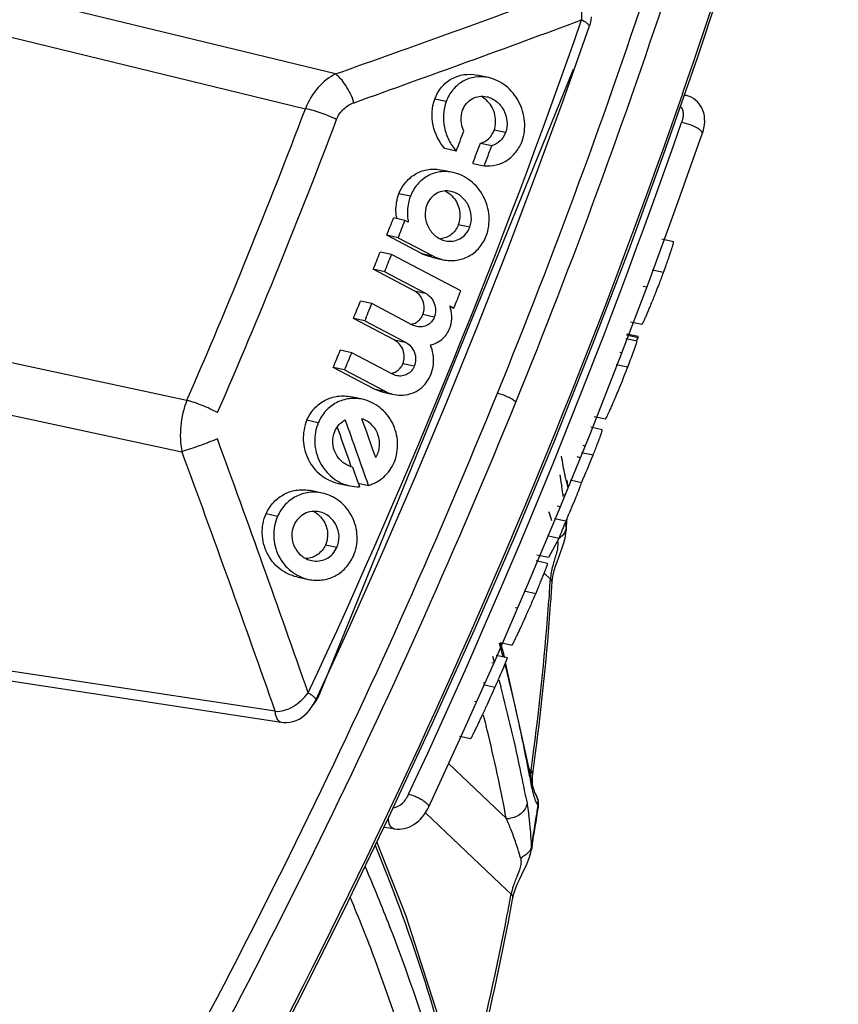
# Model space of a CAD drawing. Units: millimetres. Extents: x 0 to 1663, y 0 to 1175.
# Drawn here: x 747 to 769, y 293 to 319 of the extents above; entities that cross this region are included whole.
import ezdxf

# ---------------------------------------------------------------- set-up
doc = ezdxf.new("R2010")
doc.units = ezdxf.units.MM
doc.layers.add('SLD-0', color=7, linetype='Continuous')

msp = doc.modelspace()

# ---------------------------------------------------------------- linework, layer by layer
at = {"layer": 'SLD-0', "color": 7, "linetype": 'Continuous'}
for p, q in [((765.049, 318.025), (765.898, 320.583)), ((755.412, 317.593), (747.079, 319.617)), ((762.172, 318.844), (762.199, 318.936)), ((762.199, 318.936), (762.219, 319.027)), ((762.219, 319.027), (762.231, 319.116)), ((746.41, 318.662), (754.615, 316.669)), ((761.486, 316.907), (762.172, 318.844)), ((764.16, 315.472), (765.049, 318.025)), ((754.988, 301.084), (761.753, 317.723)), ((759.484, 317.497), (759.179, 317.562)), ((758.362, 316.86), (758.057, 316.926)), ((760.743, 314.88), (761.486, 316.907)), ((764.706, 317.038), (764.761, 317.022)), ((764.811, 317.006), (764.762, 317.022)), ((764.883, 316.975), (764.811, 317.006)), ((764.946, 316.939), (764.883, 316.975)), ((765.002, 316.898), (764.946, 316.939)), ((765.052, 316.852), (765.002, 316.898)), ((765.097, 316.802), (765.052, 316.852)), ((765.135, 316.749), (765.097, 316.802)), ((765.169, 316.689), (765.135, 316.749)), ((765.197, 316.624), (765.169, 316.689)), ((765.219, 316.555), (765.197, 316.624)), ((765.234, 316.48), (765.219, 316.555)), ((765.242, 316.402), (765.234, 316.48)), ((765.236, 316.237), (765.243, 316.32)), ((765.243, 316.32), (765.242, 316.402)), ((759.941, 316.032), (759.637, 316.098)), ((764.497, 314.077), (765.179, 316.004)), ((765.179, 316.004), (765.199, 316.064)), ((765.199, 316.064), (765.221, 316.151)), ((765.221, 316.151), (765.236, 316.237)), ((759.575, 315.682), (759.271, 315.747)), ((758.63, 315.54), (758.325, 315.606)), ((763.231, 312.924), (764.16, 315.472)), ((759.071, 315.214), (759.376, 315.149)), ((758.545, 314.971), (758.24, 315.037)), ((759.974, 312.856), (760.743, 314.88)), ((757.408, 314.34), (757.104, 314.405)), ((763.754, 312.049), (764.497, 314.077)), ((757.263, 313.695), (756.959, 313.761)), ((757.352, 313.649), (757.263, 313.695)), ((758.988, 313.512), (758.683, 313.577)), ((757.083, 313.235), (756.779, 313.301)), ((757.7, 312.818), (756.779, 313.301)), ((757.083, 313.235), (758.004, 312.752)), ((764.41, 313.128), (764.105, 313.194)), ((756.907, 312.789), (756.603, 312.855)), ((759.18, 310.838), (759.974, 312.856)), ((762.261, 310.382), (763.231, 312.924)), ((758.749, 311.823), (756.907, 312.789)), ((757.7, 312.818), (758.004, 312.752)), ((757.98, 312.716), (758.284, 312.65)), ((756.724, 312.33), (756.42, 312.395)), ((757.505, 311.826), (756.42, 312.395)), ((756.724, 312.33), (757.81, 311.761)), ((764.147, 312.309), (763.842, 312.374)), ((757.505, 311.826), (757.81, 311.761)), ((762.985, 310.026), (763.754, 312.049)), ((763.703, 311.916), (763.603, 311.937)), ((756.382, 311.481), (756.078, 311.546)), ((757.468, 310.911), (756.382, 311.481)), ((758.457, 311.421), (758.566, 311.364)), ((758.566, 311.364), (758.468, 311.385)), ((756.195, 311.022), (755.891, 311.087)), ((756.977, 310.518), (755.891, 311.087)), ((756.195, 311.022), (757.281, 310.453)), ((758.045, 311.123), (757.741, 311.189)), ((758.362, 308.824), (759.18, 310.838)), ((763.268, 310.998), (763.572, 310.932)), ((751.46, 308.908), (743.164, 310.678)), ((756.977, 310.518), (757.281, 310.453)), ((763.143, 310.555), (763.447, 310.49)), ((763.471, 310.573), (763.166, 310.639)), ((763.473, 310.605), (763.169, 310.671)), ((763.437, 310.492), (763.45, 310.524)), ((763.45, 310.524), (763.471, 310.573)), ((755.847, 310.174), (755.543, 310.24)), ((761.252, 307.848), (762.261, 310.382)), ((756.932, 309.605), (755.847, 310.174)), ((762.192, 308.007), (762.985, 310.026)), ((762.981, 310.194), (763.044, 310.18)), ((755.656, 309.716), (755.352, 309.782)), ((756.438, 309.213), (755.352, 309.782)), ((755.656, 309.716), (756.697, 309.171)), ((757.513, 309.816), (757.209, 309.881)), ((763.194, 309.788), (762.889, 309.854)), ((742.901, 309.339), (751.326, 307.542)), ((756.438, 309.213), (756.742, 309.147)), ((756.131, 308.936), (755.827, 309.002)), ((756.674, 309.127), (756.978, 309.062)), ((756.697, 309.171), (756.742, 309.147)), ((757.519, 306.816), (758.362, 308.824)), ((762.299, 308.48), (762.603, 308.415)), ((754.957, 308.313), (754.653, 308.378)), ((755.491, 308.117), (755.462, 308.199)), ((762.517, 308.126), (762.212, 308.192)), ((755.509, 308.066), (755.491, 308.117)), ((761.373, 305.994), (762.192, 308.007)), ((760.204, 305.321), (761.252, 307.848)), ((762.063, 307.69), (762.009, 307.702)), ((761.937, 307.381), (761.845, 307.401)), ((762.27, 307.446), (761.966, 307.511)), ((755.836, 307.142), (755.783, 307.292)), ((755.868, 307.133), (756.019, 306.704)), ((755.489, 306.697), (755.793, 306.632)), ((756.019, 306.704), (756.292, 306.646)), ((756.019, 306.704), (756.032, 306.667)), ((756.032, 306.667), (756.052, 306.609)), ((756.651, 304.815), (757.519, 306.816)), ((761.574, 306.782), (761.574, 306.783)), ((761.59, 306.722), (761.574, 306.782)), ((761.6, 306.651), (761.59, 306.722)), ((761.601, 306.599), (761.6, 306.651)), ((761.964, 306.715), (761.66, 306.78)), ((755.061, 306.44), (754.757, 306.506)), ((761.531, 306.383), (761.481, 306.394)), ((761.406, 306.074), (761.317, 306.093)), ((753.871, 305.821), (753.567, 305.886)), ((760.53, 303.986), (761.373, 305.994)), ((761.551, 305.69), (761.247, 305.755)), ((761.548, 305.69), (761.563, 305.725)), ((761.555, 305.522), (761.56, 305.645)), ((761.559, 305.522), (761.556, 305.446)), ((761.567, 305.69), (761.559, 305.522)), ((761.56, 305.645), (761.562, 305.69)), ((761.569, 305.743), (761.567, 305.69)), ((759.116, 302.803), (760.204, 305.321)), ((761.361, 305.232), (761.057, 305.298)), ((761.528, 305.243), (761.551, 305.378)), ((761.551, 305.378), (761.556, 305.444)), ((761.556, 305.446), (761.556, 305.444)), ((755.451, 304.992), (755.147, 305.058)), ((761.361, 305.232), (761.083, 304.722)), ((761.453, 304.984), (761.495, 305.112)), ((761.495, 305.112), (761.528, 305.243)), ((755.759, 302.819), (756.651, 304.815)), ((761.083, 304.722), (760.779, 304.787)), ((761.314, 304.61), (761.36, 304.733)), ((761.36, 304.733), (761.407, 304.858)), ((761.407, 304.858), (761.453, 304.984)), ((761.061, 304.57), (760.757, 304.635)), ((761.239, 304.376), (761.273, 304.491)), ((761.273, 304.491), (761.314, 304.61)), ((754.389, 304.209), (754.694, 304.144)), ((761.135, 304.15), (760.97, 304.308)), ((761.193, 304.162), (761.212, 304.266)), ((761.212, 304.266), (761.239, 304.376)), ((759.662, 301.984), (760.53, 303.986)), ((761.181, 304.051), (761.182, 304.067)), ((761.181, 304.051), (761.181, 304.051)), ((761.182, 304.067), (761.193, 304.162)), ((760.744, 303.761), (760.44, 303.826)), ((761.107, 303.736), (761.097, 303.587)), ((760.265, 303.375), (760.201, 303.389)), ((754.89, 300.932), (755.759, 302.819)), ((757.991, 300.295), (759.116, 302.803)), ((759.818, 302.312), (759.782, 302.447)), ((759.894, 302.16), (759.805, 302.458)), ((759.811, 302.46), (760.116, 302.394)), ((753.812, 300.633), (742.909, 302.291)), ((759.688, 302.131), (759.992, 302.066)), ((759.856, 302.17), (759.818, 302.312)), ((759.875, 302.093), (759.856, 302.17)), ((759.911, 302.083), (759.894, 302.16)), ((743.064, 302.002), (753.967, 300.343)), ((758.77, 299.988), (759.662, 301.984)), ((759.631, 301.913), (759.575, 301.925)), ((759.595, 302.098), (759.638, 301.944)), ((760.586, 299.026), (759.944, 301.933)), ((759.344, 301.399), (759.396, 301.388)), ((759.66, 301.268), (759.356, 301.334)), ((759.767, 301.473), (759.814, 301.297)), ((754.968, 301.102), (754.988, 301.084)), ((754.778, 300.739), (754.832, 300.824)), ((754.832, 300.824), (754.882, 300.917)), ((754.882, 300.917), (754.89, 300.932)), ((759.171, 300.885), (759.117, 300.896)), ((754.589, 300.527), (754.657, 300.591)), ((754.657, 300.591), (754.72, 300.662)), ((754.72, 300.662), (754.778, 300.739)), ((753.966, 300.344), (754.019, 300.336)), ((754.019, 300.336), (754.107, 300.333)), ((754.107, 300.333), (754.195, 300.34)), ((754.195, 300.34), (754.28, 300.359)), ((754.28, 300.359), (754.364, 300.387)), ((754.364, 300.387), (754.443, 300.425)), ((754.443, 300.425), (754.518, 300.472)), ((754.518, 300.472), (754.589, 300.527)), ((756.827, 297.797), (757.991, 300.295)), ((757.898, 298.093), (758.77, 299.988)), ((758.712, 299.972), (759.016, 299.907)), ((759.669, 298.062), (758.427, 299.243)), ((760.587, 298.885), (760.562, 299.02)), ((760.566, 299.114), (760.621, 299.058)), ((760.601, 298.946), (760.586, 299.026)), ((760.621, 298.847), (760.601, 298.946)), ((760.64, 298.759), (760.621, 298.847)), ((760.659, 298.681), (760.64, 298.759)), ((760.656, 298.808), (760.657, 298.857)), ((760.656, 298.762), (760.656, 298.808)), ((760.658, 298.719), (760.656, 298.762)), ((760.657, 298.857), (760.661, 298.908)), ((760.661, 298.679), (760.658, 298.719)), ((760.661, 298.908), (760.667, 298.957)), ((760.678, 298.612), (760.659, 298.681)), ((760.662, 298.67), (760.661, 298.679)), ((760.695, 298.554), (760.678, 298.612)), ((760.711, 298.506), (760.695, 298.554)), ((760.725, 298.468), (760.711, 298.506)), ((760.734, 298.448), (760.725, 298.468)), ((760.735, 298.444), (760.73, 298.451)), ((760.735, 298.445), (760.734, 298.448)), ((760.749, 298.422), (760.735, 298.444)), ((760.476, 298.382), (760.513, 298.186)), ((760.764, 298.395), (760.749, 298.422)), ((760.78, 298.361), (760.764, 298.395)), ((760.794, 298.322), (760.78, 298.361)), ((760.807, 298.279), (760.794, 298.322)), ((760.815, 298.234), (760.807, 298.279)), ((760.82, 298.186), (760.815, 298.234)), ((760.82, 298.136), (760.82, 298.186)), ((757.782, 297.892), (757.828, 297.963)), ((759.793, 296.048), (757.81, 297.935)), ((757.828, 297.963), (757.871, 298.039)), ((757.871, 298.039), (757.898, 298.093)), ((759.959, 297.786), (759.669, 298.062)), ((760.815, 298.086), (760.82, 298.136)), ((755.625, 295.311), (756.827, 297.797)), ((757.501, 297.62), (757.562, 297.662)), ((757.562, 297.662), (757.621, 297.711)), ((757.621, 297.711), (757.678, 297.765)), ((757.678, 297.765), (757.731, 297.826)), ((757.731, 297.826), (757.782, 297.892)), ((760.723, 297.581), (760.752, 297.762)), ((756.975, 297.504), (756.705, 297.545)), ((756.974, 297.504), (756.992, 297.502)), ((756.992, 297.502), (757.055, 297.497)), ((757.055, 297.497), (757.118, 297.497)), ((757.118, 297.497), (757.181, 297.502)), ((757.181, 297.502), (757.245, 297.513)), ((757.245, 297.513), (757.31, 297.531)), ((757.31, 297.531), (757.374, 297.554)), ((757.374, 297.554), (757.438, 297.584)), ((757.438, 297.584), (757.501, 297.62)), ((757.292, 295.178), (756.519, 297.16)), ((760.583, 296.751), (760.617, 296.876)), ((760.617, 296.876), (760.627, 296.925)), ((760.646, 297.038), (760.627, 296.926)), ((760.627, 296.926), (760.627, 296.925)), ((760.487, 296.518), (760.538, 296.633)), ((760.538, 296.633), (760.583, 296.751)), ((760.375, 296.291), (760.431, 296.404)), ((760.431, 296.404), (760.487, 296.518)), ((760.268, 296.069), (760.319, 296.179)), ((760.319, 296.179), (760.375, 296.291)), ((760.09, 295.766), (759.793, 296.048)), ((760.157, 295.759), (760.186, 295.858)), ((760.186, 295.858), (760.224, 295.962)), ((760.224, 295.962), (760.268, 296.069)), ((760.136, 295.664), (760.157, 295.759)), ((760.136, 295.664), (760.136, 295.664)), ((754.386, 292.836), (755.625, 295.311)), ((758.147, 292.53), (757.292, 295.178)), ((753.111, 290.375), (754.386, 292.836))]:
    msp.add_line(p, q, dxfattribs=at)
for centre, radius, start, end in [((599.26, 374.562), 173.305, 337.80525, 345.7815), ((597.294, 375.169), 175.899, 337.85437, 345.73196), ((596.009, 375.658), 178.532, 340.83954, 345.43197), ((555.098, 883.102), 599.939, 289.505115, 290.13492), ((584.126, 380.895), 188.293, 334.934, 340.81875), ((552.583, 885.872), 604.277, 289.662288, 290.273501), ((590.592, 378.829), 175.406, 336.50798, 339.24476), ((590.597, 378.852), 176.288, 336.5081, 339.24465), ((587.119, 378.05), 187.942, 334.93418, 340.81856), ((585.346, 380.787), 185.161, 339.36708, 339.54302), ((585.46, 380.453), 185.464, 339.40527, 339.58091), ((585.523, 380.627), 185.774, 339.36221, 339.53758), ((583.735, 381.402), 185.963, 338.51784, 338.67006), ((758.355, 313.965), 1.331, 187.4634, 189.6313), ((583.686, 381.479), 186.343, 338.517, 338.66892), ((758.65, 313.898), 1.321, 183.9982, 190.8644), ((583.248, 381.598), 186.488, 338.21734, 338.36927), ((583.161, 381.678), 186.905, 338.22054, 338.37213), ((743.419, 319.979), 22.102, 339.6942, 340.2347), ((739.255, 321.523), 26.543, 338.9742, 339.6867), ((583.602, 381.302), 188.425, 338.2121, 338.36247), ((738.623, 321.765), 27.219, 338.5135, 338.9764), ((582.553, 381.885), 187.239, 337.78321, 337.93473), ((741.928, 320.455), 23.664, 337.7737, 338.5338), ((582.468, 381.977), 187.658, 337.78369, 337.93487), ((757.622, 311.126), 0.886, 16.9942, 19.4568), ((757.608, 311.122), 0.899, 14.9882, 16.9959), ((757.363, 311.325), 0.398, 280.4493, 300.2428), ((581.868, 382.173), 187.982, 337.35021, 337.50133), ((581.784, 382.265), 188.401, 337.35173, 337.50251), ((737.796, 319.602), 27.228, 338.6396, 338.8727), ((756.829, 310.023), 0.403, 280.3293, 299.9748), ((735.326, 320.568), 29.88, 337.5816, 338.6391), ((588.01, 378.975), 185.389, 330.23388, 337.85572), ((739.596, 318.805), 25.26, 337.1122, 337.5861), ((586.48, 379.693), 187.62, 330.27032, 337.81972), ((299.958, 145.56), 484.361, 19.51826, 19.64779), ((299.246, 145.81), 484.52, 19.38702, 19.60549), ((297.211, 141.354), 484.572, 19.25123, 20.09984), ((742.399, 315.442), 21.42, 338.2957, 338.7036), ((746.52, 313.833), 16.996, 338.714, 338.9569), ((299.309, 140.969), 481.732, 19.35613, 20.22942), ((737.791, 317.27), 26.377, 336.4115, 338.1321), ((739.849, 316.456), 24.164, 338.1057, 338.2983), ((749.459, 305.018), 12.091, 7.9062, 9.0944), ((756.016, 307.668), 1.06, 257.8635, 271.9728), ((747.094, 304.687), 14.48, 6.9219, 7.9139), ((761.118, 306.634), 0.48, 11.8581, 18.0353), ((761.115, 306.633), 0.482, 359.4037, 11.8685), ((745.629, 304.506), 15.955, 6.6253, 6.9337), ((750.725, 302.398), 10.96, 17.5272, 18.8637), ((741.527, 314.469), 21.861, 336.4243, 336.6147), ((754.38, 308.657), 7.761, 337.2736, 337.5276), ((741.304, 304.076), 20.302, 4.0837, 4.4382), ((761.093, 305.679), 0.515, 301.4535, 306.9102), ((692.971, 308.489), 68.302, 356.00977, 356.35754), ((692.925, 308.396), 68.394, 355.88424, 356.35743), ((725.307, 318.883), 38.529, 336.3969, 336.8913), ((730.779, 316.542), 32.577, 336.9008, 337.2422), ((724.968, 319.028), 38.898, 335.9084, 336.4001), ((691.62, 308.592), 69.657, 352.60441, 355.87916), ((691.635, 308.495), 69.688, 352.60457, 355.87926), ((729.918, 316.811), 33.474, 335.555, 335.914), ((714.345, 290.282), 47.038, 13.6338, 14.2604), ((716.119, 290.695), 45.216, 10.6098, 13.6545), ((719.067, 319.278), 44.409, 335.35, 336.0746), ((717.156, 290.063), 44.112, 11.6422, 14.7538), ((723.543, 317.215), 39.48, 334.893, 335.3627), ((716.357, 289.589), 44.368, 13.5741, 14.2725), ((717.196, 289.79), 43.505, 11.9839, 13.5769), ((689.876, 308.799), 71.413, 352.16018, 352.61981), ((689.902, 308.701), 71.433, 352.16017, 352.61987), ((718.728, 290.403), 42.504, 10.8205, 11.6221), ((760.166, 298.95), 0.426, 1.8205, 10.3718), ((760.174, 298.95), 0.418, 351.0658, 1.8335), ((718.23, 290.01), 42.448, 10.5565, 11.983), ((768.275, 300.298), 7.817, 190.418, 190.9836), ((688.226, 309.222), 73.438, 350.4494, 351.278), ((688.595, 309.237), 73.064, 350.9641, 351.25061), ((754.375, 295.191), 6.156, 21.7799, 24.8984), ((760.003, 298.318), 0.537, 265.2546, 274.3798), ((752.527, 296.793), 8.107, 4.896, 7.5785), ((753.714, 294.92), 6.87, 18.754, 21.8333), ((750.825, 296.64), 9.817, 3.0302, 4.9424), ((688.175, 309.304), 73.489, 350.3929, 350.82099), ((753.64, 294.892), 6.949, 16.2331, 18.7718), ((750.311, 296.61), 10.332, 2.381, 3.0416), ((753.797, 294.939), 6.785, 15.3586, 16.2242), ((760.148, 297.268), 0.566, 289.8846, 295.2891), ((687.306, 309.214), 74.017, 349.06808, 349.53187), ((687.349, 309.112), 74.019, 349.06812, 349.53187), ((685.993, 309.473), 75.355, 345.85229, 349.06343), ((686.046, 309.37), 75.348, 345.85242, 349.0635)]:
    msp.add_arc(centre, radius, start, end, dxfattribs=at)
msp.add_ellipse((754.15, 301.275), major_axis=(0.706, 0.708), ratio=0.819042, start_param=4.818516, end_param=5.186851, dxfattribs=at)
for points, knots in [([(761.966, 319.03), (761.974, 319.1), (761.98, 319.236), (761.954, 319.43), (761.893, 319.601), (761.822, 319.694), (761.782, 319.732)], [0, 0, 0, 0, 0.28052, 0.540411, 0.777959, 1, 1, 1, 1]), ([(762.172, 318.844), (762.176, 318.856), (762.168, 318.881), (762.148, 318.907), (762.114, 318.941), (762.053, 318.985), (761.997, 319.015), (761.966, 319.03)], [0, 0, 0, 0, 0.13389, 0.22894, 0.345207, 0.638622, 1, 1, 1, 1]), ([(755.412, 317.593), (755.24, 317.505), (754.909, 317.238), (754.696, 316.874), (754.615, 316.669)], [0, 0, 0, 0, 0.467375, 1, 1, 1, 1]), ([(755.907, 316.829), (755.853, 316.99), (755.747, 317.214), (755.564, 317.462), (755.464, 317.558), (755.412, 317.593)], [0, 0, 0, 0, 0.55261, 0.795901, 1, 1, 1, 1]), ([(758.057, 316.926), (758.099, 317.039), (758.218, 317.25), (758.493, 317.483), (758.83, 317.596), (759.066, 317.586), (759.179, 317.562)], [0, 0, 0, 0, 0.257915, 0.50702, 0.752168, 1, 1, 1, 1]), ([(759.483, 317.496), (759.37, 317.52), (759.134, 317.531), (758.797, 317.417), (758.522, 317.185), (758.403, 316.974), (758.362, 316.86)], [0, 0, 0, 0, 0.247825, 0.492981, 0.742114, 1, 1, 1, 1]), ([(760.38, 315.802), (760.442, 315.97), (760.487, 316.343), (760.324, 316.874), (759.978, 317.298), (759.651, 317.46), (759.483, 317.496)], [0, 0, 0, 0, 0.25131, 0.507674, 0.759423, 1, 1, 1, 1]), ([(764.651, 317.062), (762.781, 311.672), (758.505, 300.978), (753.297, 290.707), (750.457, 285.657)], [0, 0, 0, 0, 0.496122, 1, 1, 1, 1]), ([(755.444, 316.379), (755.484, 316.484), (755.609, 316.676), (755.805, 316.792), (755.907, 316.829)], [0, 0, 0, 0, 0.508966, 1, 1, 1, 1]), ([(758.325, 315.606), (758.17, 315.781), (757.949, 316.216), (757.978, 316.708), (758.057, 316.926)], [0, 0, 0, 0, 0.502639, 1, 1, 1, 1]), ([(758.362, 316.86), (758.282, 316.643), (758.261, 316.27), (758.419, 315.827), (758.552, 315.628), (758.63, 315.54)], [0, 0, 0, 0, 0.495289, 0.748978, 1, 1, 1, 1]), ([(758.8, 316.63), (758.824, 316.694), (758.891, 316.814), (759.047, 316.945), (759.238, 317.01), (759.371, 317.003), (759.436, 316.989)], [0, 0, 0, 0, 0.257822, 0.506956, 0.752252, 1, 1, 1, 1]), ([(759.464, 316.864), (759.451, 316.877), (759.401, 316.926), (759.344, 316.967), (759.298, 316.992)], [0, 0, 0, 0, 0.253477, 1, 1, 1, 1]), ([(759.436, 316.989), (759.483, 316.979), (759.576, 316.947), (759.702, 316.867), (759.81, 316.76), (759.926, 316.589), (760.001, 316.338), (759.977, 316.127), (759.941, 316.032)], [0, 0, 0, 0, 0.119219, 0.24144, 0.366603, 0.493733, 0.749361, 1, 1, 1, 1]), ([(759.637, 316.098), (759.684, 316.225), (759.697, 316.515), (759.559, 316.766), (759.464, 316.864)], [0, 0, 0, 0, 0.497755, 1, 1, 1, 1]), ([(764.701, 317.024), (764.706, 317.025), (764.726, 317.028), (764.746, 317.026), (764.761, 317.022)], [0, 0, 0, 0, 0.257906, 1, 1, 1, 1]), ([(755.444, 316.379), (755.31, 316.447), (755.039, 316.56), (754.756, 316.641), (754.615, 316.669)], [0, 0, 0, 0, 0.510178, 1, 1, 1, 1]), ([(758.829, 316.073), (758.789, 316.16), (758.741, 316.348), (758.768, 316.542), (758.8, 316.63)], [0, 0, 0, 0, 0.505118, 1, 1, 1, 1]), ([(764.599, 316.73), (764.622, 316.705), (764.658, 316.64), (764.675, 316.53), (764.662, 316.414), (764.64, 316.338), (764.627, 316.3)], [0, 0, 0, 0, 0.230541, 0.474162, 0.732038, 1, 1, 1, 1]), ([(765.179, 316.004), (765.187, 316.027), (765.152, 316.078), (765.091, 316.126), (764.977, 316.195), (764.82, 316.257), (764.688, 316.291), (764.627, 316.3)], [0, 0, 0, 0, 0.114525, 0.226694, 0.375558, 0.717604, 1, 1, 1, 1]), ([(759.271, 315.747), (759.353, 315.771), (759.51, 315.861), (759.606, 316.015), (759.637, 316.098)], [0, 0, 0, 0, 0.490625, 1, 1, 1, 1]), ([(759.941, 316.032), (759.91, 315.949), (759.814, 315.797), (759.657, 315.705), (759.575, 315.682)], [0, 0, 0, 0, 0.509627, 1, 1, 1, 1]), ([(759.376, 315.149), (759.481, 315.14), (759.695, 315.156), (759.994, 315.281), (760.234, 315.506), (760.342, 315.699), (760.38, 315.802)], [0, 0, 0, 0, 0.246544, 0.492007, 0.742253, 1, 1, 1, 1]), ([(757.104, 314.405), (757.148, 314.518), (757.271, 314.729), (757.55, 314.96), (757.889, 315.073), (758.127, 315.062), (758.24, 315.037)], [0, 0, 0, 0, 0.257865, 0.507238, 0.752595, 1, 1, 1, 1]), ([(758.545, 314.972), (758.431, 314.996), (758.193, 315.007), (757.854, 314.895), (757.575, 314.664), (757.452, 314.453), (757.408, 314.34)], [0, 0, 0, 0, 0.24744, 0.492749, 0.742165, 1, 1, 1, 1]), ([(759.426, 313.282), (759.491, 313.448), (759.54, 313.82), (759.384, 314.352), (759.039, 314.775), (758.712, 314.935), (758.545, 314.972)], [0, 0, 0, 0, 0.251726, 0.507971, 0.759345, 1, 1, 1, 1]), ([(758.49, 314.466), (758.426, 314.48), (758.292, 314.487), (758.099, 314.423), (757.942, 314.292), (757.871, 314.174), (757.847, 314.11)], [0, 0, 0, 0, 0.24749, 0.492897, 0.742351, 1, 1, 1, 1]), ([(758.331, 314.481), (758.352, 314.471), (758.433, 314.425), (758.504, 314.362), (758.55, 314.309)], [0, 0, 0, 0, 0.246493, 1, 1, 1, 1]), ([(758.988, 313.512), (759.024, 313.606), (759.051, 313.816), (758.978, 314.068), (758.864, 314.239), (758.756, 314.345), (758.63, 314.425), (758.537, 314.456), (758.49, 314.466)], [0, 0, 0, 0, 0.251092, 0.506579, 0.633648, 0.758613, 0.880708, 1, 1, 1, 1]), ([(757.035, 313.792), (757.029, 313.844), (757.014, 314.051), (757.049, 314.261), (757.104, 314.405)], [0, 0, 0, 0, 0.254053, 1, 1, 1, 1]), ([(757.408, 314.34), (757.392, 314.298), (757.338, 314.126), (757.322, 313.941), (757.332, 313.806)], [0, 0, 0, 0, 0.247197, 1, 1, 1, 1]), ([(758.55, 314.309), (758.633, 314.21), (758.749, 313.967), (758.73, 313.696), (758.683, 313.577)], [0, 0, 0, 0, 0.502426, 1, 1, 1, 1]), ([(757.847, 314.11), (757.81, 314.016), (757.783, 313.806), (757.855, 313.554), (757.969, 313.383), (758.077, 313.277), (758.202, 313.197), (758.295, 313.165), (758.342, 313.155)], [0, 0, 0, 0, 0.251178, 0.506661, 0.633662, 0.758557, 0.880635, 1, 1, 1, 1]), ([(758.683, 313.577), (758.645, 313.478), (758.548, 313.342), (758.365, 313.238), (758.263, 313.215), (758.212, 313.21)], [0, 0, 0, 0, 0.506747, 0.754125, 1, 1, 1, 1]), ([(758.342, 313.155), (758.407, 313.142), (758.541, 313.135), (758.734, 313.199), (758.892, 313.329), (758.963, 313.448), (758.988, 313.512)], [0, 0, 0, 0, 0.247569, 0.493089, 0.742547, 1, 1, 1, 1]), ([(758.284, 312.65), (758.399, 312.626), (758.637, 312.616), (758.977, 312.727), (759.259, 312.957), (759.382, 313.168), (759.426, 313.282)], [0, 0, 0, 0, 0.247527, 0.493119, 0.742575, 1, 1, 1, 1]), ([(764.218, 312.505), (764.234, 312.55), (764.265, 312.635), (764.307, 312.757), (764.342, 312.864), (764.371, 312.953), (764.392, 313.025), (764.406, 313.077), (764.412, 313.11), (764.413, 313.124), (764.411, 313.129), (764.41, 313.129)], [0, 0, 0, 0, 0.218627, 0.415764, 0.588147, 0.732935, 0.847793, 0.930856, 0.981133, 0.994024, 1, 1, 1, 1]), ([(757.98, 312.716), (757.956, 312.721), (757.859, 312.745), (757.766, 312.783), (757.7, 312.818)], [0, 0, 0, 0, 0.248169, 1, 1, 1, 1]), ([(758.004, 312.752), (758.026, 312.741), (758.116, 312.697), (758.211, 312.666), (758.284, 312.65)], [0, 0, 0, 0, 0.252263, 1, 1, 1, 1]), ([(757.741, 311.189), (757.786, 311.302), (757.785, 311.569), (757.612, 311.77), (757.505, 311.826)], [0, 0, 0, 0, 0.503719, 1, 1, 1, 1]), ([(757.81, 311.761), (757.916, 311.705), (758.089, 311.503), (758.09, 311.236), (758.045, 311.123)], [0, 0, 0, 0, 0.496311, 1, 1, 1, 1]), ([(758.452, 310.815), (758.485, 310.899), (758.522, 311.081), (758.501, 311.266), (758.477, 311.355)], [0, 0, 0, 0, 0.495694, 1, 1, 1, 1]), ([(763.572, 310.932), (763.573, 310.931), (763.577, 310.935), (763.582, 310.941), (763.59, 310.953), (763.604, 310.978), (763.625, 311.021), (763.656, 311.087), (763.693, 311.169), (763.736, 311.268), (763.783, 311.381), (763.816, 311.462), (763.834, 311.504)], [0, 0, 0, 0, 0.00676, 0.020808, 0.042827, 0.072872, 0.156795, 0.271746, 0.415995, 0.587444, 0.78321, 1, 1, 1, 1]), ([(757.564, 310.981), (757.603, 311.004), (757.675, 311.064), (757.723, 311.145), (757.741, 311.189)], [0, 0, 0, 0, 0.492241, 1, 1, 1, 1]), ([(758.045, 311.123), (758.027, 311.078), (757.975, 310.993), (757.86, 310.901), (757.722, 310.856), (757.626, 310.861), (757.58, 310.871)], [0, 0, 0, 0, 0.257638, 0.50707, 0.752659, 1, 1, 1, 1]), ([(757.942, 310.385), (758.053, 310.406), (758.271, 310.509), (758.408, 310.706), (758.452, 310.815)], [0, 0, 0, 0, 0.49108, 1, 1, 1, 1]), ([(757.209, 309.881), (757.232, 309.938), (757.256, 310.063), (757.223, 310.25), (757.128, 310.412), (757.03, 310.49), (756.977, 310.518)], [0, 0, 0, 0, 0.249753, 0.503994, 0.755784, 1, 1, 1, 1]), ([(763.471, 310.573), (763.472, 310.581), (763.474, 310.588), (763.475, 310.604), (763.473, 310.605)], [0, 0, 0, 0, 0.733189, 1, 1, 1, 1]), ([(756.978, 309.062), (757.057, 309.045), (757.22, 309.033), (757.46, 309.085), (757.676, 309.204), (757.912, 309.445), (758.067, 309.866), (758.009, 310.223), (757.942, 310.384)], [0, 0, 0, 0, 0.12081, 0.240674, 0.361434, 0.484549, 0.738181, 1, 1, 1, 1]), ([(757.281, 310.453), (757.387, 310.397), (757.56, 310.195), (757.559, 309.929), (757.513, 309.816)], [0, 0, 0, 0, 0.496086, 1, 1, 1, 1]), ([(763.194, 309.788), (763.247, 309.926), (763.334, 310.159), (763.417, 310.393), (763.447, 310.49)], [0, 0, 0, 0, 0.59325, 1, 1, 1, 1]), ([(757.03, 309.674), (757.069, 309.697), (757.142, 309.757), (757.191, 309.838), (757.209, 309.881)], [0, 0, 0, 0, 0.492398, 1, 1, 1, 1]), ([(757.513, 309.816), (757.494, 309.77), (757.442, 309.686), (757.326, 309.594), (757.188, 309.55), (757.091, 309.554), (757.045, 309.564)], [0, 0, 0, 0, 0.257579, 0.507117, 0.752792, 1, 1, 1, 1]), ([(756.674, 309.127), (756.613, 309.14), (756.532, 309.166), (756.457, 309.203), (756.438, 309.213)], [0, 0, 0, 0, 0.748097, 1, 1, 1, 1]), ([(754.653, 308.378), (754.701, 308.492), (754.834, 308.702), (755.124, 308.928), (755.47, 309.038), (755.711, 309.027), (755.827, 309.002)], [0, 0, 0, 0, 0.257594, 0.507515, 0.753175, 1, 1, 1, 1]), ([(756.131, 308.937), (756.015, 308.961), (755.774, 308.973), (755.428, 308.863), (755.138, 308.636), (755.005, 308.426), (754.957, 308.313)], [0, 0, 0, 0, 0.246791, 0.492551, 0.742405, 1, 1, 1, 1]), ([(756.975, 307.255), (757.045, 307.419), (757.108, 307.787), (756.964, 308.32), (756.622, 308.743), (756.297, 308.901), (756.131, 308.937)], [0, 0, 0, 0, 0.252578, 0.508618, 0.759299, 1, 1, 1, 1]), ([(756.742, 309.147), (756.761, 309.138), (756.836, 309.101), (756.917, 309.075), (756.978, 309.062)], [0, 0, 0, 0, 0.251913, 1, 1, 1, 1]), ([(760.216, 308.862), (760.19, 308.886), (760.121, 308.936), (759.96, 309.022), (759.82, 309.073), (759.724, 309.095)], [0, 0, 0, 0, 0.194429, 0.461151, 1, 1, 1, 1]), ([(762.603, 308.414), (762.604, 308.414), (762.608, 308.418), (762.613, 308.424), (762.62, 308.436), (762.634, 308.461), (762.656, 308.504), (762.687, 308.568), (762.724, 308.65), (762.768, 308.748), (762.816, 308.86), (762.85, 308.939), (762.867, 308.981)], [0, 0, 0, 0, 0.006493, 0.020483, 0.042526, 0.072637, 0.15677, 0.271948, 0.41634, 0.587776, 0.783396, 1, 1, 1, 1]), ([(751.46, 308.908), (751.37, 308.692), (751.261, 308.234), (751.284, 307.766), (751.326, 307.542)], [0, 0, 0, 0, 0.507237, 1, 1, 1, 1]), ([(752.273, 308.58), (752.142, 308.652), (751.876, 308.776), (751.598, 308.872), (751.46, 308.908)], [0, 0, 0, 0, 0.511714, 1, 1, 1, 1]), ([(756.485, 307.388), (756.541, 307.475), (756.611, 307.683), (756.568, 308.005), (756.396, 308.276), (756.214, 308.389), (756.118, 308.42)], [0, 0, 0, 0, 0.249191, 0.504794, 0.757289, 1, 1, 1, 1]), ([(754.653, 308.378), (754.583, 308.214), (754.518, 307.847), (754.658, 307.314), (754.998, 306.891), (755.323, 306.734), (755.489, 306.698)], [0, 0, 0, 0, 0.252666, 0.508733, 0.759249, 1, 1, 1, 1]), ([(754.957, 308.313), (754.922, 308.231), (754.87, 308.058), (754.847, 307.696), (754.941, 307.335), (755.137, 307.032), (755.386, 306.788), (755.627, 306.667), (755.793, 306.632)], [0, 0, 0, 0, 0.125653, 0.253392, 0.508709, 0.635452, 0.759873, 1, 1, 1, 1]), ([(755.396, 308.083), (755.424, 308.148), (755.501, 308.268), (755.615, 308.355), (755.676, 308.387)], [0, 0, 0, 0, 0.506648, 1, 1, 1, 1]), ([(752.269, 307.881), (752.11, 307.816), (751.797, 307.697), (751.481, 307.589), (751.326, 307.542)], [0, 0, 0, 0, 0.514939, 1, 1, 1, 1]), ([(755.868, 307.133), (755.821, 307.143), (755.729, 307.175), (755.562, 307.281), (755.399, 307.482), (755.32, 307.783), (755.356, 307.99), (755.395, 308.083)], [0, 0, 0, 0, 0.119723, 0.241922, 0.492193, 0.747902, 1, 1, 1, 1]), ([(762.382, 307.73), (762.393, 307.759), (762.414, 307.814), (762.443, 307.892), (762.468, 307.96), (762.488, 308.016), (762.502, 308.061), (762.512, 308.094), (762.517, 308.114), (762.518, 308.122), (762.517, 308.126), (762.516, 308.126)], [0, 0, 0, 0, 0.222993, 0.422219, 0.594895, 0.7385, 0.851292, 0.932488, 0.981605, 0.994277, 1, 1, 1, 1]), ([(761.555, 306.784), (761.544, 306.828), (761.498, 307.039), (761.461, 307.252), (761.434, 307.421)], [0, 0, 0, 0, 0.210788, 1, 1, 1, 1]), ([(756.292, 306.646), (756.44, 306.687), (756.726, 306.843), (756.912, 307.109), (756.975, 307.255)], [0, 0, 0, 0, 0.491704, 1, 1, 1, 1]), ([(761.598, 306.628), (761.594, 306.639), (761.578, 306.691), (761.565, 306.743), (761.555, 306.784)], [0, 0, 0, 0, 0.219078, 1, 1, 1, 1]), ([(761.592, 305.792), (761.671, 305.973), (761.779, 306.231), (761.901, 306.539), (761.948, 306.665), (761.964, 306.715)], [0, 0, 0, 0, 0.596379, 0.84081, 1, 1, 1, 1]), ([(753.567, 305.886), (753.617, 306), (753.754, 306.209), (754.049, 306.434), (754.398, 306.543), (754.641, 306.531), (754.757, 306.506)], [0, 0, 0, 0, 0.257503, 0.507556, 0.753425, 1, 1, 1, 1]), ([(755.062, 306.441), (754.945, 306.466), (754.702, 306.477), (754.353, 306.369), (754.059, 306.144), (753.922, 305.934), (753.871, 305.821)], [0, 0, 0, 0, 0.246557, 0.492483, 0.742516, 1, 1, 1, 1]), ([(755.89, 304.762), (755.963, 304.925), (756.031, 305.292), (755.892, 305.826), (755.552, 306.248), (755.227, 306.405), (755.062, 306.441)], [0, 0, 0, 0, 0.252929, 0.508865, 0.759254, 1, 1, 1, 1]), ([(754.389, 304.209), (754.223, 304.245), (753.899, 304.4), (753.56, 304.823), (753.425, 305.357), (753.494, 305.723), (753.567, 305.886)], [0, 0, 0, 0, 0.240849, 0.491079, 0.746995, 1, 1, 1, 1]), ([(753.871, 305.821), (753.799, 305.658), (753.729, 305.292), (753.864, 304.758), (754.203, 304.335), (754.528, 304.179), (754.693, 304.143)], [0, 0, 0, 0, 0.253054, 0.508973, 0.759184, 1, 1, 1, 1]), ([(754.984, 305.94), (754.918, 305.954), (754.781, 305.961), (754.583, 305.9), (754.417, 305.773), (754.339, 305.655), (754.31, 305.591)], [0, 0, 0, 0, 0.246624, 0.49258, 0.742667, 1, 1, 1, 1]), ([(754.841, 305.947), (754.862, 305.936), (754.941, 305.888), (755.01, 305.823), (755.053, 305.768)], [0, 0, 0, 0, 0.24692, 1, 1, 1, 1]), ([(755.451, 304.992), (755.492, 305.084), (755.531, 305.292), (755.453, 305.593), (755.262, 305.833), (755.077, 305.92), (754.984, 305.94)], [0, 0, 0, 0, 0.25301, 0.50893, 0.759361, 1, 1, 1, 1]), ([(754.31, 305.591), (754.269, 305.499), (754.231, 305.292), (754.306, 304.99), (754.47, 304.789), (754.636, 304.684), (754.729, 304.652), (754.775, 304.642)], [0, 0, 0, 0, 0.252716, 0.508129, 0.758051, 0.880121, 1, 1, 1, 1]), ([(755.053, 305.768), (755.091, 305.72), (755.156, 305.61), (755.222, 305.368), (755.197, 305.171), (755.147, 305.058)], [0, 0, 0, 0, 0.250124, 0.503215, 1, 1, 1, 1]), ([(761.361, 305.232), (761.391, 305.303), (761.436, 305.409), (761.493, 305.552), (761.523, 305.623), (761.538, 305.658)], [0, 0, 0, 0, 0.500128, 0.749828, 1, 1, 1, 1]), ([(761.555, 305.522), (761.553, 305.498), (761.533, 305.398), (761.463, 305.314), (761.402, 305.267)], [0, 0, 0, 0, 0.235635, 1, 1, 1, 1]), ([(755.147, 305.058), (755.102, 304.957), (754.991, 304.821), (754.796, 304.72), (754.688, 304.698), (754.635, 304.695)], [0, 0, 0, 0, 0.5061, 0.753957, 1, 1, 1, 1]), ([(754.775, 304.642), (754.841, 304.628), (754.979, 304.621), (755.177, 304.683), (755.344, 304.81), (755.423, 304.928), (755.451, 304.992)], [0, 0, 0, 0, 0.246677, 0.492777, 0.742859, 1, 1, 1, 1]), ([(761.328, 305.01), (761.326, 304.994), (761.316, 304.924), (761.299, 304.855), (761.285, 304.802)], [0, 0, 0, 0, 0.232004, 1, 1, 1, 1]), ([(754.693, 304.143), (754.81, 304.118), (755.054, 304.107), (755.405, 304.214), (755.702, 304.439), (755.84, 304.648), (755.89, 304.762)], [0, 0, 0, 0, 0.246668, 0.492816, 0.742832, 1, 1, 1, 1]), ([(760.82, 303.94), (760.839, 303.985), (760.875, 304.071), (760.925, 304.193), (760.968, 304.301), (761.003, 304.392), (761.031, 304.465), (761.048, 304.514), (761.057, 304.542), (761.06, 304.557), (761.062, 304.564), (761.062, 304.569), (761.061, 304.569)], [0, 0, 0, 0, 0.217261, 0.41433, 0.587404, 0.733142, 0.848646, 0.932112, 0.96146, 0.982447, 0.995106, 1, 1, 1, 1]), ([(761.181, 304.051), (761.183, 304.077), (761.167, 304.115), (761.142, 304.143), (761.135, 304.15)], [0, 0, 0, 0, 0.711733, 1, 1, 1, 1]), ([(760.116, 302.395), (760.117, 302.395), (760.12, 302.399), (760.125, 302.405), (760.132, 302.418), (760.142, 302.434), (760.153, 302.456), (760.172, 302.493), (760.201, 302.551), (760.24, 302.633), (760.286, 302.73), (760.337, 302.84), (760.373, 302.918), (760.391, 302.959)], [0, 0, 0, 0, 0.0059, 0.019853, 0.042146, 0.072696, 0.111374, 0.158033, 0.274435, 0.419446, 0.5904, 0.784775, 1, 1, 1, 1]), ([(759.66, 301.268), (759.704, 301.367), (759.783, 301.547), (759.874, 301.76), (759.931, 301.899), (759.961, 301.974), (759.98, 302.028), (759.99, 302.056), (759.992, 302.066)], [0, 0, 0, 0, 0.374121, 0.682919, 0.803408, 0.897356, 0.962942, 1, 1, 1, 1]), ([(753.812, 300.633), (753.893, 300.628), (754.061, 300.647), (754.294, 300.754), (754.506, 300.916), (754.629, 301.05), (754.686, 301.123)], [0, 0, 0, 0, 0.234546, 0.476939, 0.73346, 1, 1, 1, 1]), ([(754.89, 300.932), (754.895, 300.944), (754.884, 300.969), (754.863, 300.995), (754.825, 301.032), (754.765, 301.075), (754.713, 301.107), (754.686, 301.123)], [0, 0, 0, 0, 0.131195, 0.236313, 0.365884, 0.672141, 1, 1, 1, 1]), ([(753.966, 300.344), (753.92, 300.351), (753.859, 300.421), (753.823, 300.528), (753.813, 300.597), (753.812, 300.633)], [0, 0, 0, 0, 0.406088, 0.683132, 1, 1, 1, 1]), ([(759.016, 299.906), (759.017, 299.906), (759.02, 299.91), (759.024, 299.916), (759.032, 299.929), (759.041, 299.945), (759.052, 299.966), (759.071, 300.003), (759.1, 300.06), (759.14, 300.141), (759.186, 300.236), (759.238, 300.345), (759.274, 300.422), (759.293, 300.463)], [0, 0, 0, 0, 0.005661, 0.0195, 0.041696, 0.072146, 0.110711, 0.157242, 0.273356, 0.418289, 0.589615, 0.784519, 1, 1, 1, 1]), ([(760.808, 298.123), (760.755, 298.205), (760.682, 298.438), (760.628, 298.67), (760.602, 298.809)], [0, 0, 0, 0, 0.410241, 1, 1, 1, 1]), ([(756.951, 298.063), (757.043, 298.074), (757.22, 298.177), (757.32, 298.34), (757.361, 298.427)], [0, 0, 0, 0, 0.490769, 1, 1, 1, 1]), ([(757.898, 298.093), (757.901, 298.1), (757.898, 298.117), (757.887, 298.136), (757.862, 298.166), (757.812, 298.209), (757.733, 298.262), (757.639, 298.315), (757.514, 298.374), (757.42, 298.41), (757.361, 298.427)], [0, 0, 0, 0, 0.037445, 0.06663, 0.105582, 0.216392, 0.366738, 0.540597, 0.715522, 1, 1, 1, 1]), ([(760.515, 298.186), (760.498, 298.081), (760.376, 297.875), (760.156, 297.791), (760.044, 297.782)], [0, 0, 0, 0, 0.487359, 1, 1, 1, 1]), ([(760.513, 298.186), (760.518, 298.161), (760.537, 298.053), (760.553, 297.945), (760.564, 297.863)], [0, 0, 0, 0, 0.237589, 1, 1, 1, 1]), ([(760.815, 298.086), (760.815, 298.091), (760.815, 298.104), (760.811, 298.116), (760.808, 298.123)], [0, 0, 0, 0, 0.431619, 1, 1, 1, 1]), ([(756.839, 297.665), (756.836, 297.675), (756.827, 297.714), (756.822, 297.754), (756.82, 297.784)], [0, 0, 0, 0, 0.241919, 1, 1, 1, 1]), ([(756.908, 297.539), (756.9, 297.546), (756.868, 297.583), (756.849, 297.629), (756.839, 297.665)], [0, 0, 0, 0, 0.21697, 1, 1, 1, 1]), ([(756.975, 297.504), (756.969, 297.505), (756.944, 297.511), (756.922, 297.526), (756.908, 297.539)], [0, 0, 0, 0, 0.231406, 1, 1, 1, 1]), ([(758.668, 290.299), (758.538, 290.856), (757.947, 293.152), (757.16, 295.396), (756.477, 297.061)], [0, 0, 0, 0, 0.241222, 1, 1, 1, 1]), ([(760.633, 297.039), (760.627, 297.01), (760.584, 296.889), (760.477, 296.798), (760.389, 296.757)], [0, 0, 0, 0, 0.235524, 1, 1, 1, 1]), ([(760.354, 296.637), (760.354, 296.611), (760.344, 296.486), (760.298, 296.368), (760.261, 296.277)], [0, 0, 0, 0, 0.210181, 1, 1, 1, 1]), ([(756.202, 296.498), (756.429, 295.973), (757.272, 293.924), (757.965, 291.813), (758.374, 290.222)], [0, 0, 0, 0, 0.258444, 1, 1, 1, 1]), ([(755.805, 295.675), (756.034, 295.13), (756.879, 293.007), (757.56, 290.818), (757.95, 289.17)], [0, 0, 0, 0, 0.258712, 1, 1, 1, 1]), ([(760.136, 295.664), (760.141, 295.69), (760.124, 295.73), (760.099, 295.758), (760.09, 295.766)], [0, 0, 0, 0, 0.694528, 1, 1, 1, 1])]:
    msp.add_open_spline(points, degree=3, knots=knots, dxfattribs=at)
for points in [[(757.58, 310.871), (757.541, 310.879), (757.503, 310.893), (757.468, 310.911)], [(757.045, 309.564), (757.006, 309.573), (756.968, 309.587), (756.932, 309.605)], [(755.783, 307.292), (755.692, 307.55), (755.601, 307.808), (755.509, 308.066)], [(761.555, 305.522), (761.557, 305.497), (761.557, 305.471), (761.556, 305.446)], [(761.327, 305.169), (761.335, 305.116), (761.334, 305.063), (761.328, 305.01)], [(761.285, 304.802), (761.273, 304.759), (761.261, 304.717), (761.248, 304.674)], [(761.198, 304.502), (761.167, 304.387), (761.143, 304.269), (761.135, 304.15)], [(761.248, 304.674), (761.231, 304.617), (761.214, 304.559), (761.198, 304.502)], [(760.621, 299.058), (760.614, 299.007), (760.61, 298.955), (760.609, 298.903)], [(760.646, 299.029), (760.639, 299.04), (760.63, 299.049), (760.621, 299.058)], [(760.667, 298.957), (760.671, 298.982), (760.66, 299.009), (760.646, 299.029)], [(760.808, 298.123), (760.822, 298.232), (760.794, 298.352), (760.735, 298.444)], [(760.633, 297.039), (760.636, 297.002), (760.633, 296.963), (760.627, 296.926)], [(760.34, 296.736), (760.349, 296.704), (760.353, 296.67), (760.354, 296.637)], [(760.261, 296.277), (760.222, 296.179), (760.181, 296.081), (760.147, 295.981)], [(760.147, 295.981), (760.124, 295.911), (760.104, 295.839), (760.09, 295.766)]]:
    msp.add_open_spline(points, degree=3, dxfattribs=at)

doc.saveas('drawing.dxf')
